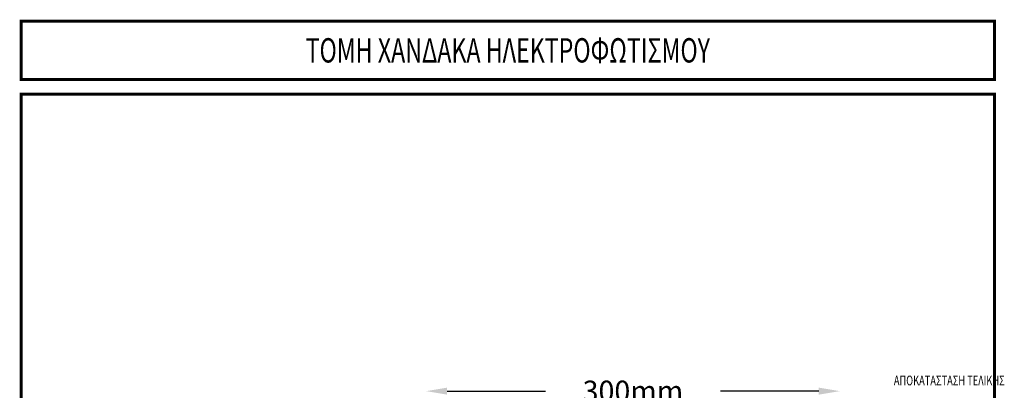
# Model space of a CAD drawing. Extents: x 206 to 301.2, y 169 to 226.1.
# Drawn here: x 286.1 to 288.4, y 172.7 to 173.5 of the extents above; entities that cross this region are included whole.
import ezdxf
from ezdxf.enums import TextEntityAlignment as Align

# ---------------------------------------------------------------- set-up
doc = ezdxf.new("R2010")
doc.units = 0
doc.layers.get('0').update_dxf_attribs({"linetype": 'CONTINUOUS'})
doc.layers.get('Defpoints').update_dxf_attribs({"linetype": 'CONTINUOUS'})
for name, color, linetype in [('DIM', 5, 'CONTINUOUS'), ('T-2', 2, 'CONTINUOUS'), ('T-3', 3, 'CONTINUOUS'), ('TXT', 2, 'CONTINUOUS')]:
    doc.layers.add(name, color=color, linetype=linetype)
doc.styles.add('TEHM', font='WGSIMPL', dxfattribs={"width": 0.7})
doc.styles.add('TITL', font='BOLD-S.SHX', dxfattribs={"width": 0.7})
doc.dimstyles.get("Standard").update_dxf_attribs({"dimtxt": 0.18, "dimasz": 0.18, "dimexe": 0.18, "dimexo": 0.0625, "dimgap": 0.09, "dimtad": 0, "dimtih": 1, "dimtoh": 1, "dimdec": 4, "dimzin": 0, "dimdsep": 46, "dimtxsty": 'Standard', "dimcen": 0.09, "dimadec": 0, "dimazin": 0, "dimtfac": 1, "dimtdec": 4, "dimtofl": 0, "dimtmove": 0, "dimatfit": 3, "dimfxl": 1, "dimtolj": 1, "dimtzin": 0, "dimarcsym": 0})

# ---------------------------------------------------------------- blocks, each defined once
blk = doc.blocks.new('*D74')
at = {"layer": 'Defpoints', "color": 0}
for p in [(288.0534, 172.6541), (287.0674, 172.4616), (288.0534, 172.4616)]:
    blk.add_point(p, dxfattribs=at)
at = {"layer": 'DIM', "color": 0, "lineweight": -2}
for p, q in [((287.1174, 172.6541), (287.3521, 172.6541)), ((288.0034, 172.6541), (287.7687, 172.6541))]:
    blk.add_line(p, q, dxfattribs=at)
at = {"layer": 'DIM', "color": 0}
for points in [[(287.1174, 172.6625), (287.1174, 172.6458), (287.0674, 172.6541)], [(288.0034, 172.6625), (288.0034, 172.6458), (288.0534, 172.6541)]]:
    blk.add_solid(points, dxfattribs=at)
at = {"layer": 'DIM', "color": 0, "insert": (287.5604, 172.6541), "char_height": 0.05, "attachment_point": 5}
blk.add_mtext('\\A1;300mm', dxfattribs=at)
blk = doc.blocks.new('BRD-A4V')
at = {"layer": 'T-3', "const_width": 60}
blk.add_lwpolyline([(20500, 28000), (20500, 29200), (500, 29200), (500, 28000)], close=True, dxfattribs=at)
blk.add_lwpolyline([(19648.468188, 500), (20500, 500), (20500, 27700), (500, 27700), (500, 500), (15948.468188, 500)], dxfattribs=at)
at = {"layer": 'T-2', "style": 'TITL', "width": 0.7}
blk.add_attdef('DETAIL', text='', height=500, dxfattribs=at).set_placement((10500, 28600), align=Align.MIDDLE_CENTER)
at = {"layer": 'T-2', "style": 'TEHM', "width": 0.7}
blk.add_attdef('FILE', text='', height=200, dxfattribs=at).set_placement((17798.468188, 500), align=Align.MIDDLE)

msp = doc.modelspace()

# ---------------------------------------------------------------- block references
ref = msp.add_blockref('BRD-A4V', (286.04418, 170.1489), dxfattribs=dict(xscale=0.0001160000000481887, yscale=0.0001160000000481887, zscale=0.000116))
ref.add_attrib('DETAIL', 'ΤΟΜΗ ΧΑΝΔΑΚΑ ΗΛΕΚΤΡΟΦΩΤΙΣΜΟΥ', dxfattribs={"layer": 'T-2', "height": 0.058, "style": 'TITL', "width": 0.7}).set_placement((287.26218, 173.4665), align=Align.MIDDLE_CENTER)

# ---------------------------------------------------------------- texts
at = {"layer": 'TXT', "style": 'TEHM', "width": 0.7}
msp.add_text('ΑΠΟΚΑΤΑΣΤΑΣΗ ΤΕΛΙΚΗΣ', height=0.0232, dxfattribs=at).set_placement((288.18224, 172.66789))

# ---------------------------------------------------------------- dimensions: what is measured, and where the dimension line sits
at = {"layer": 'DIM'}
dim = msp.add_linear_dim(base=(288.05341, 172.65413), p1=(287.06741, 172.46161), p2=(288.05341, 172.46161), text='300mm', dimstyle='Standard', override={"dimtxt": 0.05, "dimasz": 0.05, "dimgap": 0.1, "dimse1": 1, "dimse2": 1, "dimsd1": 0, "dimfxlon": 0}, dxfattribs=at)
dim.commit()
dim.dimension.update_dxf_attribs({"geometry": '*D74', "text_midpoint": (287.56041, 172.65413)})

doc.saveas('drawing.dxf')
